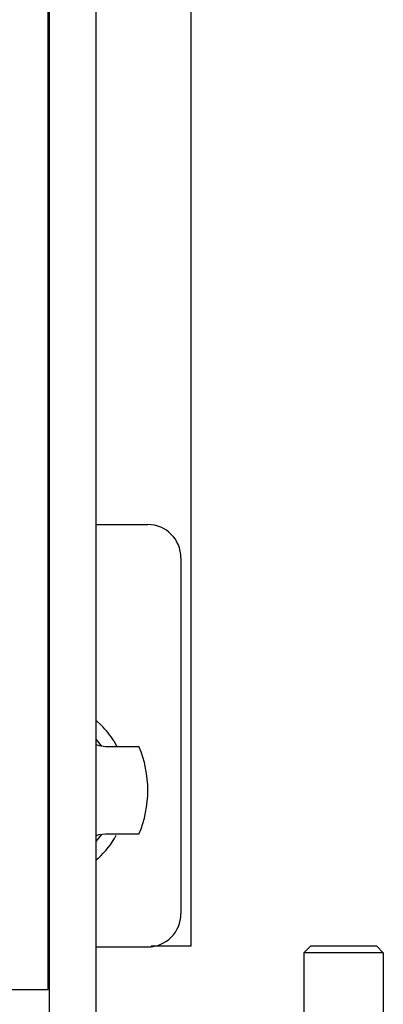
# Model space of a CAD drawing. Units: millimetres. Extents: x -776 to 2194, y -50 to 2050.
# Drawn here: x 598 to 643, y 515 to 639 of the extents above; entities that cross this region are included whole.
import ezdxf

# ---------------------------------------------------------------- set-up
doc = ezdxf.new("R2010")
doc.units = ezdxf.units.MM

# ---------------------------------------------------------------- blocks, each defined once
blk = doc.blocks.new('Draufsicht1', base_point=(222.971, 391.718))
at = {"color": 1, "linetype": 'Continuous'}
for p, q in [((360.921, 557.328), (360.921, 307.328)), ((364.421, 557.328), (364.421, 307.328)), ((360.846, 310.328), (360.846, 440.328)), ((371.596, 427.678), (371.596, 313.578)), ((364.421, 345.337), (368.346, 345.337)), ((370.846, 342.837), (370.846, 316.028)), ((364.421, 330.618), (364.862, 330.212)), ((364.421, 329.19), (364.827, 328.671)), ((364.421, 328.772), (364.668, 328.691)), ((364.668, 328.691), (365.15, 328.632)), ((365.15, 328.632), (367.424, 328.632)), ((365.781, 329.041), (366.007, 328.632)), ((367.424, 328.632), (367.678, 328.632)), ((364.826, 321.984), (364.421, 321.467)), ((364.649, 321.961), (364.421, 321.886)), ((365.15, 322.025), (364.649, 321.961)), ((367.424, 322.025), (365.15, 322.025)), ((367.678, 322.025), (367.424, 322.025)), ((364.595, 320.185), (364.421, 320.041)), ((364.421, 313.528), (368.346, 313.528)), ((371.596, 313.578), (368.598, 313.578)), ((380.096, 313.078), (380.596, 313.578)), ((386.096, 313.078), (380.096, 313.078)), ((380.096, 313.078), (380.096, 306.828)), ((383.653, 313.578), (380.596, 313.578)), ((385.596, 313.578), (383.653, 313.578)), ((386.096, 313.078), (385.596, 313.578)), ((386.096, 313.078), (386.096, 306.828)), ((350.846, 310.328), (360.846, 310.328))]:
    blk.add_line(p, q, dxfattribs=at)
for centre, radius, start, end in [((368.346, 342.837), 2.5, 0, 90), ((359.846, 325.328), 7, 32.03382, 44.23725), ((359.846, 325.328), 8.5, 337.13112, 22.86888), ((359.846, 325.328), 7, 312.71167, 331.01681), ((368.346, 316.028), 2.5, 270, 0)]:
    blk.add_arc(centre, radius, start, end, dxfattribs=at)

msp = doc.modelspace()

# ---------------------------------------------------------------- block references
at = {"xscale": 1.666666666666666, "yscale": 1.666666666666666, "zscale": 1.666666666666666}
msp.add_blockref('Draufsicht1', (371.62, 652.86), dxfattribs=at)

doc.saveas('drawing.dxf')
